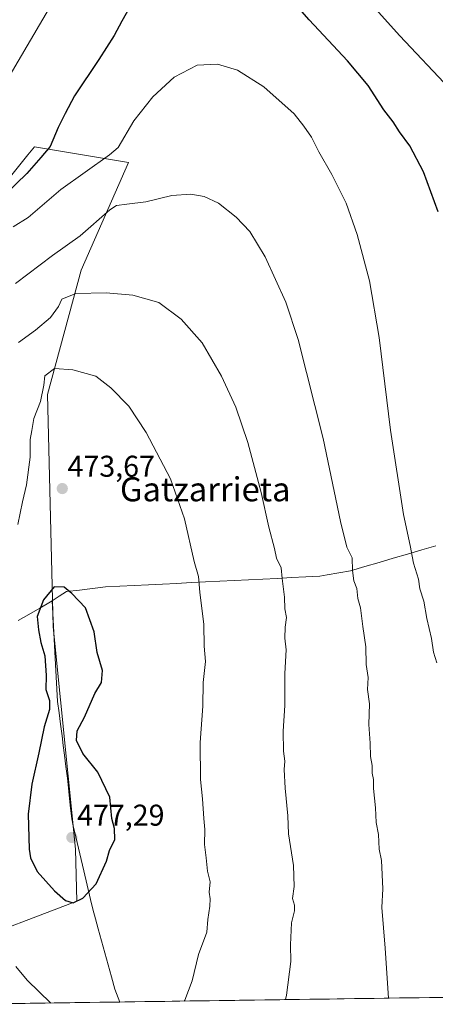
# Model space of a CAD drawing. Units: metres. Extents: x 597117 to 600562, y 4736055 to 4738418.
# Drawn here: x 598698 to 598836, y 4736077 to 4736406 of the extents above; entities that cross this region are included whole.
import ezdxf
from ezdxf.enums import TextEntityAlignment as Align

# ---------------------------------------------------------------- set-up
doc = ezdxf.new("R2010")
doc.units = ezdxf.units.M
doc.header["$MEASUREMENT"] = 0
for name, color, linetype, lineweight in [('Carátula', 7, 'Continuous', 5), ('Cultivos herbáceos CxS', 92, 'Continuous', 0), ('Curva de nivel maestra', 36, 'Continuous', 30), ('Curva de nivel normal', 36, 'Continuous', 0), ('Entidad de ámbito territorial', 19, 'Continuous', 0), ('Entidad de ámbito territorial CxS', 92, 'Continuous', 0), ('Municipio CxS', 142, 'Continuous', 0), ('Pastizal CxS', 92, 'Continuous', 0), ('Punto de cota en terreno', 7, 'Continuous', 0), ('Rótulo de punto de cota en terreno', 19, 'Continuous', 0), ('Texto cartográfico', 19, 'Continuous', 0)]:
    doc.layers.add(name, color=color, linetype=linetype, lineweight=lineweight)
doc.styles.add('Arial', font='txt', dxfattribs={"height": 0.2})

# ---------------------------------------------------------------- blocks, each defined once
blk = doc.blocks.new('*U164')
at = {"layer": 'Cultivos herbáceos CxS', "color": 92, "linetype": 'Continuous', "lineweight": 0}
for points in [[(598677.5, 4736096.84, 467.27), (598716.64, 4736111.83, 474.58), (598716.2, 4736129.15, 476.01), (598708.73, 4736203.21, 475.47), (598706.82, 4736280.64, 471.48), (598718.08, 4736322.15, 464.28), (598733.9, 4736358.03, 458.56), (598702.49, 4736363.27, 450.27), (598700.36, 4736360.63, 450.16), (598681.57, 4736337.31, 451.15)], [(599138.33, 4736086.99, 468.76), (599108.69, 4736084.09, 467.95), (599102.45, 4736083.49, 467.82), (598677.5, 4736077.4, 465.65)]]:
    blk.add_polyline3d(points, dxfattribs=at)
blk = doc.blocks.new('*U185')
at = {"layer": 'Curva de nivel normal', "color": 36, "linetype": 'Continuous', "lineweight": 0}
for points in [[(598840.98, 4736382.69, 445), (598824.4, 4736400.28, 445), (598809.17, 4736417.3, 445)], [(598711.37, 4736416.1, 445), (598690.99, 4736381.61, 445)]]:
    blk.add_polyline3d(points, dxfattribs=at)
blk = doc.blocks.new('*U187')
at = {"layer": 'Curva de nivel normal', "color": 36, "linetype": 'Continuous', "lineweight": 0}
blk.add_polyline3d([(598696.18, 4736317.71, 460), (598708.52, 4736327.02, 460), (598717.78, 4736333.6, 460), (598727.66, 4736342.29, 460), (598729.94, 4736343.64, 460), (598733.32, 4736344.16, 460), (598739.66, 4736344.93, 460), (598748.33, 4736346.99, 460), (598754.67, 4736347.49, 460), (598759.11, 4736346.66, 460), (598763.98, 4736344.44, 460), (598769.8, 4736339.84, 460), (598774.33, 4736335.04, 460), (598779.48, 4736326.52, 460), (598786.34, 4736311.42, 460), (598790.46, 4736299.06, 460), (598798.86, 4736265.98, 460), (598804.59, 4736238.3, 460), (598806.78, 4736229.82, 460), (598808.53, 4736226.21, 460), (598808.68, 4736222.05, 460), (598809.13, 4736218.62, 460), (598810.05, 4736216.04, 460), (598810.42, 4736212.7, 460), (598811.26, 4736209.52, 460), (598812.08, 4736203.32, 460), (598813.09, 4736196.52, 460), (598813.25, 4736190.7, 460), (598813.89, 4736186.37, 460), (598813.68, 4736182.33, 460), (598814.34, 4736177.55, 460), (598814.05, 4736170.62, 460), (598814.49, 4736164.41, 460), (598814.66, 4736160.03, 460), (598815.23, 4736156.95, 460), (598815.15, 4736154.45, 460), (598815.62, 4736152.36, 460), (598815.6, 4736149.36, 460), (598816.26, 4736142.92, 460), (598816.59, 4736137.95, 460), (598817.29, 4736133.97, 460), (598817.51, 4736129.12, 460), (598818.28, 4736125.31, 460), (598818.73, 4736115.92, 460), (598818.44, 4736109.69, 460), (598819.52, 4736096.06, 460), (598820.59846, 4736079.44658, 460)], dxfattribs=at)
blk = doc.blocks.new('*U196')
at = {"layer": 'Curva de nivel normal', "color": 36, "linetype": 'Continuous', "lineweight": 0}
blk.add_polyline3d([(598695.41, 4736336.54, 455), (598700.4, 4736339.74, 455), (598711.32, 4736349, 455), (598727.59, 4736360.52, 455), (598730.4, 4736363.06, 455), (598735.71, 4736371.93, 455), (598742.06, 4736379.94, 455), (598749.18, 4736386.5, 455), (598756.78, 4736390.42, 455), (598763.61, 4736390.79, 455), (598770.26, 4736388.75, 455), (598779.08, 4736383.23, 455), (598789.23, 4736374.2, 455), (598792.45, 4736370.11, 455), (598794.91, 4736366.44, 455), (598797.37, 4736361.63, 455), (598801.76, 4736353.99, 455), (598806.48, 4736344.41, 455), (598810.19, 4736333.97, 455), (598814.32, 4736318.61, 455), (598817.57, 4736299.67, 455), (598821.32, 4736268.78, 455), (598825.7, 4736240.7, 455), (598827.9, 4736230.37, 455), (598829.01, 4736224.4, 455), (598830.7, 4736219.13, 455), (598831.16, 4736215.87, 455), (598832.45, 4736211.78, 455), (598833.49, 4736206.04, 455), (598835.03, 4736199.29, 455), (598835.66, 4736194.73, 455), (598836.78, 4736191.22, 455)], dxfattribs=at)
blk = doc.blocks.new('*U207')
at = {"layer": 'Curva de nivel maestra', "color": 36, "linetype": 'Continuous', "lineweight": 30}
for points in [[(598837.24, 4736341.61, 450), (598832.38, 4736354.92, 450), (598827.76, 4736363.6, 450), (598824.37, 4736368.28, 450), (598822.2, 4736371.63, 450), (598819.12, 4736375.61, 450), (598813.88, 4736383.68, 450), (598806.99, 4736391.93, 450), (598794.15, 4736405.54, 450), (598782.44, 4736419.16, 450)], [(598735.56, 4736412.07, 450), (598731.66, 4736405.16, 450), (598729.08, 4736400.37, 450), (598724, 4736392.37, 450), (598715.92, 4736380.25, 450), (598712.74, 4736374.31, 450), (598710.43, 4736369.7, 450), (598707.76, 4736363.36, 450), (598704.7, 4736359.65, 450), (598700.02, 4736354.36, 450), (598692.7, 4736347.34, 450)]]:
    blk.add_polyline3d(points, dxfattribs=at)
blk = doc.blocks.new('5PATER')
at = {"layer": 'Carátula', "linetype": 'Continuous', "lineweight": 5}
h = blk.add_hatch(color=250, dxfattribs=at)
edge = h.paths.add_edge_path()
edge.add_ellipse((0, 0.01), major_axis=(-1.33, -1.34), ratio=0.999422, start_angle=0, end_angle=360)

msp = doc.modelspace()

# ---------------------------------------------------------------- linework, layer by layer
at = {"layer": 'Cultivos herbáceos CxS', "color": 92, "linetype": 'Continuous', "lineweight": 0}
for points in [[(598677.5, 4736077.4, 465.65), (598675.68, 4736085.02, 465.62), (598677.5, 4736096.84, 467.27), (598716.64, 4736111.83, 474.58), (598716.2, 4736129.15, 476.01), (598708.73, 4736203.21, 475.47), (598706.82, 4736280.64, 471.48), (598718.08, 4736322.15, 464.28), (598733.9, 4736358.03, 458.56), (598702.49, 4736363.27, 450.27), (598700.36, 4736360.63, 450.16), (598681.57, 4736337.31, 451.15), (598666.83, 4736311.62, 452.51), (598633.38, 4736270.85, 447.28), (598605.9, 4736250.04, 441.81), (598573.43, 4736227.56, 434.03), (598558.96, 4736226.25, 429.63), (598523.01, 4736233.46, 423.72), (598522.73, 4736233.25, 423.69)], [(599102.45, 4736083.49, 467.82), (598677.5, 4736077.4, 465.65)]]:
    msp.add_polyline3d(points, dxfattribs=at)
at = {"layer": 'Curva de nivel maestra', "color": 36, "linetype": 'Continuous', "lineweight": 30}
msp.add_polyline3d([(598715.48, 4736111.19, 475), (598718.71, 4736112.81, 475), (598723.15, 4736117.57, 475), (598726.58, 4736125.08, 475), (598727.51, 4736128.69, 475), (598729.29, 4736132.36, 475), (598729.27, 4736136.03, 475), (598728.32, 4736139.36, 475), (598727.66, 4736146.5, 475), (598723.64, 4736154.76, 475), (598718.67, 4736161.05, 475), (598716.57, 4736165.39, 475), (598716.77, 4736168.53, 475), (598719.22, 4736173.16, 475), (598722.68, 4736180.98, 475), (598724.9, 4736184.7, 475), (598725.21, 4736188.7, 475), (598723.42, 4736194.67, 475), (598722.48, 4736201.53, 475), (598719.57, 4736209.53, 475), (598714.99, 4736214.37, 475), (598712.48, 4736216.5, 475), (598709.15, 4736216.6, 475), (598705.53, 4736212.22, 475), (598703.44, 4736206.7, 475), (598703.9, 4736202.27, 475), (598704.66, 4736197.98, 475), (598706.02, 4736193.61, 475), (598706.4, 4736187.04, 475), (598706.37, 4736182.37, 475), (598707.55, 4736178.7, 475), (598707.57, 4736175.7, 475), (598705.74, 4736169.91, 475), (598703.95, 4736161.19, 475), (598701.6, 4736150.77, 475), (598700.42, 4736140.74, 475), (598700.71, 4736129.08, 475), (598701.23, 4736126.19, 475), (598703.43, 4736121.64, 475), (598709.25, 4736115.2, 475), (598712.89, 4736112.05, 475), (598715.48, 4736111.19, 475)], dxfattribs=at)
at = {"layer": 'Curva de nivel normal', "color": 36, "linetype": 'Continuous', "lineweight": 0}
for points in [[(598786.23, 4736078.95, 465), (598786.6, 4736080.48, 465), (598788.02, 4736091.69, 465), (598787.93, 4736097.21, 465), (598788.28, 4736104.51, 465), (598789.27, 4736108.54, 465), (598789.29, 4736110.44, 465), (598788.62, 4736112.69, 465), (598789.14, 4736116.69, 465), (598788.91, 4736123.66, 465), (598787.3, 4736134.28, 465), (598787.02, 4736140.21, 465), (598786.19, 4736149.42, 465), (598785.87, 4736155.7, 465), (598786.11, 4736158.47, 465), (598785.66, 4736161.76, 465), (598785.51, 4736168.47, 465), (598786.1, 4736177.04, 465), (598786.06, 4736187.7, 465), (598786.56, 4736195.52, 465), (598786.09, 4736199.47, 465), (598786.13, 4736203.17, 465), (598786.61, 4736206.32, 465), (598786.02, 4736209.18, 465), (598785.94, 4736213.12, 465), (598785.14, 4736219.3, 465), (598784.89, 4736222.95, 465), (598783.3, 4736226.11, 465), (598782.59, 4736229.32, 465), (598780.76, 4736236.49, 465), (598778.22, 4736247.98, 465), (598773.7, 4736264.7, 465), (598769.76, 4736276.42, 465), (598764.94, 4736286.82, 465), (598758.49, 4736297.87, 465), (598751.47, 4736305.81, 465), (598744, 4736311.39, 465), (598735.34, 4736313.79, 465), (598726.46, 4736314.56, 465), (598716.31, 4736314.35, 465), (598711.66, 4736312.49, 465), (598710.54, 4736310.06, 465), (598707.88, 4736306.32, 465), (598702.84, 4736302.13, 465), (598697.2, 4736297.98, 465)], [(598752.5, 4736078.47, 470), (598752.7, 4736078.76, 470), (598755.12, 4736085.18, 470), (598757.3, 4736093.99, 470), (598760.09, 4736101.45, 470), (598760.36, 4736105.72, 470), (598761.08, 4736110.11, 470), (598761.14, 4736112.6, 470), (598760.76, 4736114.74, 470), (598761.1, 4736118.2, 470), (598760.3, 4736121.73, 470), (598759.86, 4736126.19, 470), (598759.24, 4736130.66, 470), (598759.36, 4736135.68, 470), (598758.98, 4736139.34, 470), (598758.64, 4736145.93, 470), (598757.87, 4736152.34, 470), (598757.78, 4736164.62, 470), (598758.71, 4736176.77, 470), (598758.77, 4736184.7, 470), (598759.59, 4736191.7, 470), (598759.12, 4736196.79, 470), (598759.02, 4736204.04, 470), (598757.72, 4736214.79, 470), (598757.29, 4736220.04, 470), (598755.79, 4736225.04, 470), (598752.61, 4736239.18, 470), (598747.9, 4736252.57, 470), (598739.84, 4736268.02, 470), (598734.03, 4736276.79, 470), (598728.05, 4736282.88, 470), (598722.99, 4736286.77, 470), (598715.32, 4736288.88, 470), (598709.16, 4736289.39, 470), (598706.02, 4736286.93, 470), (598705.62, 4736283.78, 470), (598704.48, 4736278.38, 470), (598702.34, 4736272.71, 470), (598701.69, 4736268.67, 470), (598701.1, 4736265.66, 470), (598701.12, 4736259.84, 470), (598699.82, 4736250.54, 470), (598698.52, 4736244.9, 470), (598696.96, 4736237.32, 470)], [(598696.28, 4736090.01, 470), (598700.1, 4736085.46, 470), (598708.02, 4736077.83, 470)]]:
    msp.add_polyline3d(points, dxfattribs=at)
at = {"layer": 'Entidad de ámbito territorial', "color": 19, "linetype": 'Continuous', "lineweight": 0}
for points in [[(598836.46, 4736230.28, 452.7), (598831.72, 4736228.88, 453.94), (598826.98, 4736227.49, 455.28), (598822.24, 4736226.1, 456.48), (598817.5, 4736224.7, 457.59), (598812.76, 4736223.3, 458.74), (598808.02, 4736221.91, 459.96), (598804.12, 4736221.22, 460.88), (598800.23, 4736220.54, 461.77), (598797.79, 4736220.11, 462.31), (598793.02, 4736219.87, 463.29), (598788.24, 4736219.63, 464.24), (598783.47, 4736219.39, 465.13), (598778.7, 4736219.15, 465.91), (598773.93, 4736218.91, 466.75), (598769.15, 4736218.67, 467.71), (598764.38, 4736218.43, 468.64), (598759.61, 4736218.2, 469.49), (598754.84, 4736217.96, 470.32), (598750.06, 4736217.72, 471.04), (598745.29, 4736217.48, 471.74), (598740.52, 4736217.24, 472.42), (598735.75, 4736217, 473.05), (598730.97, 4736216.76, 473.64), (598726.2, 4736216.52, 474.14), (598721.85, 4736216.01, 474.6), (598717.51, 4736215.5, 474.84), (598713.16, 4736214.99, 475.03), (598710.8, 4736213.43, 475.18), (598708.45, 4736211.87, 475.32)], [(598836.46, 4736230.28, 452.7), (598831.72, 4736228.88, 453.94), (598826.98, 4736227.49, 455.28), (598822.24, 4736226.1, 456.48), (598817.5, 4736224.7, 457.59), (598812.76, 4736223.3, 458.74), (598808.02, 4736221.91, 459.96), (598804.12, 4736221.22, 460.88), (598800.23, 4736220.54, 461.77), (598797.79, 4736220.11, 462.31), (598793.02, 4736219.87, 463.29), (598788.24, 4736219.63, 464.24), (598783.47, 4736219.39, 465.13), (598778.7, 4736219.15, 465.91), (598773.93, 4736218.91, 466.75), (598769.15, 4736218.67, 467.71), (598764.38, 4736218.43, 468.64), (598759.61, 4736218.2, 469.49), (598754.84, 4736217.96, 470.32), (598750.06, 4736217.72, 471.04), (598745.29, 4736217.48, 471.74), (598740.52, 4736217.24, 472.42), (598735.75, 4736217, 473.05), (598730.97, 4736216.76, 473.64), (598726.2, 4736216.52, 474.14), (598721.85, 4736216.01, 474.6), (598717.51, 4736215.5, 474.84), (598713.16, 4736214.99, 475.03), (598710.8, 4736213.43, 475.18), (598708.45, 4736211.87, 475.32)], [(598708.45, 4736211.87, 475.32), (598707.85, 4736211.53, 475.37), (598704.26, 4736209.45, 474.81), (598700.67, 4736207.38, 473.4), (598697.08, 4736205.3, 471.8)], [(598708.45, 4736211.87, 475.32), (598707.85, 4736211.53, 475.37), (598704.26, 4736209.45, 474.81), (598700.67, 4736207.38, 473.4), (598697.08, 4736205.3, 471.8)], [(598708.45, 4736211.87, 475.32), (598708.68, 4736207.64, 475.67), (598708.91, 4736203.41, 475.61), (598709.13, 4736199.17, 475.36), (598709.36, 4736194.94, 475.35), (598709.59, 4736190.71, 475.37), (598709.81, 4736186.6, 475.36), (598710.04, 4736182.48, 475.27), (598710.26, 4736178.37, 475.02)], [(598708.45, 4736211.87, 475.32), (598708.68, 4736207.64, 475.67), (598708.91, 4736203.41, 475.61), (598709.13, 4736199.17, 475.36), (598709.36, 4736194.94, 475.35), (598709.59, 4736190.71, 475.37), (598709.81, 4736186.6, 475.36), (598710.04, 4736182.48, 475.27), (598710.26, 4736178.37, 475.02)], [(598710.26, 4736178.37, 475.02), (598710.75, 4736174.55, 475.08), (598711.24, 4736170.74, 475.17), (598711.73, 4736166.92, 475.23), (598712.14, 4736163.71, 475.24), (598712.55, 4736160.5, 475.32), (598713.04, 4736156.66, 475.5), (598713.54, 4736152.82, 475.79), (598714.01, 4736148.3, 476.14), (598714.48, 4736143.78, 476.29), (598714.95, 4736139.26, 476.56), (598715.49, 4736136.94, 476.62), (598716.35, 4736133.17, 476.66), (598717.21, 4736129.4, 476.59), (598718.08, 4736125.64, 476.12), (598718.94, 4736121.87, 475.71), (598720.08, 4736117.12, 475.27), (598721.21, 4736112.36, 474.77), (598721.98, 4736109.15, 474.48), (598722.88, 4736105.88, 474.14), (598723.79, 4736102.6, 473.78), (598724.91, 4736098.58, 473.29), (598726.02, 4736094.55, 472.93), (598727.14, 4736090.53, 472.56), (598728.25, 4736086.5, 472.23), (598729.37, 4736082.48, 471.96), (598731, 4736078.16, 471.7)], [(598710.26, 4736178.37, 475.02), (598710.75, 4736174.55, 475.08), (598711.24, 4736170.74, 475.17), (598711.73, 4736166.92, 475.23), (598712.14, 4736163.71, 475.24), (598712.55, 4736160.5, 475.32), (598713.04, 4736156.66, 475.5), (598713.54, 4736152.82, 475.79), (598714.01, 4736148.3, 476.14), (598714.48, 4736143.78, 476.29), (598714.95, 4736139.26, 476.56), (598715.49, 4736136.94, 476.62), (598716.35, 4736133.17, 476.66), (598717.21, 4736129.4, 476.59), (598718.08, 4736125.64, 476.12), (598718.94, 4736121.87, 475.71), (598720.08, 4736117.12, 475.27), (598721.21, 4736112.36, 474.77), (598721.98, 4736109.15, 474.48), (598722.88, 4736105.88, 474.14), (598723.79, 4736102.6, 473.78), (598724.91, 4736098.58, 473.29), (598726.02, 4736094.55, 472.93), (598727.14, 4736090.53, 472.56), (598728.25, 4736086.5, 472.23), (598729.37, 4736082.48, 471.96), (598731, 4736078.16, 471.7)]]:
    msp.add_polyline3d(points, dxfattribs=at)
at = {"layer": 'Entidad de ámbito territorial CxS', "color": 92, "linetype": 'Continuous', "lineweight": 0}
for points in [[(598836.46, 4736230.28, 452.7), (598831.72, 4736228.88, 453.94), (598826.98, 4736227.49, 455.28), (598822.24, 4736226.1, 456.48), (598817.5, 4736224.7, 457.59), (598812.76, 4736223.3, 458.74), (598808.02, 4736221.91, 459.96), (598804.12, 4736221.22, 460.88), (598800.23, 4736220.54, 461.77), (598797.79, 4736220.11, 462.31), (598793.02, 4736219.87, 463.29), (598788.24, 4736219.63, 464.24), (598783.47, 4736219.39, 465.13), (598778.7, 4736219.15, 465.91), (598773.93, 4736218.91, 466.75), (598769.15, 4736218.67, 467.71), (598764.38, 4736218.43, 468.64), (598759.61, 4736218.2, 469.49), (598754.84, 4736217.96, 470.32), (598750.06, 4736217.72, 471.04), (598745.29, 4736217.48, 471.74), (598740.52, 4736217.24, 472.42), (598735.75, 4736217, 473.05), (598730.97, 4736216.76, 473.64), (598726.2, 4736216.52, 474.14), (598721.85, 4736216.01, 474.6), (598717.51, 4736215.5, 474.84), (598713.16, 4736214.99, 475.03), (598710.8, 4736213.43, 475.18), (598708.45, 4736211.87, 475.32), (598707.85, 4736211.53, 475.37), (598704.26, 4736209.45, 474.81), (598700.67, 4736207.38, 473.4), (598697.08, 4736205.3, 471.8)], [(598840.86, 4736079.74, 457.07), (598835.87, 4736079.67, 457.61), (598830.88, 4736079.59, 458.34), (598825.88, 4736079.52, 459.13), (598820.89, 4736079.45, 459.81), (598815.9, 4736079.38, 460.63), (598810.9, 4736079.31, 461.33), (598805.91, 4736079.24, 462.08), (598800.91, 4736079.16, 462.77), (598795.92, 4736079.09, 463.44), (598790.93, 4736079.02, 464.23), (598785.93, 4736078.95, 464.97), (598780.94, 4736078.88, 465.77), (598775.94, 4736078.81, 466.49), (598770.95, 4736078.73, 467.13), (598765.96, 4736078.66, 467.85), (598760.96, 4736078.59, 468.62), (598755.97, 4736078.52, 469.43), (598750.98, 4736078.45, 470.1), (598745.98, 4736078.38, 470.81), (598740.99, 4736078.31, 471.35), (598735.99, 4736078.23, 471.61), (598731, 4736078.16, 471.7), (598731, 4736078.16, 471.7), (598729.37, 4736082.48, 471.96), (598728.25, 4736086.5, 472.23), (598727.14, 4736090.53, 472.56), (598726.02, 4736094.55, 472.93), (598724.91, 4736098.58, 473.29), (598723.79, 4736102.6, 473.78), (598722.88, 4736105.88, 474.14), (598721.98, 4736109.15, 474.48), (598721.21, 4736112.36, 474.77), (598720.08, 4736117.12, 475.27), (598718.94, 4736121.87, 475.71), (598718.08, 4736125.64, 476.12), (598717.21, 4736129.4, 476.59), (598716.35, 4736133.17, 476.66), (598715.49, 4736136.94, 476.62), (598714.95, 4736139.26, 476.56), (598714.48, 4736143.78, 476.29), (598714.01, 4736148.3, 476.14), (598713.54, 4736152.82, 475.79), (598713.04, 4736156.66, 475.5), (598712.55, 4736160.5, 475.32), (598712.14, 4736163.71, 475.24), (598711.73, 4736166.92, 475.23), (598711.24, 4736170.74, 475.17), (598710.75, 4736174.55, 475.08), (598710.26, 4736178.37, 475.02), (598710.04, 4736182.48, 475.27), (598709.81, 4736186.6, 475.36), (598709.59, 4736190.71, 475.37), (598709.36, 4736194.94, 475.35), (598709.13, 4736199.17, 475.36), (598708.91, 4736203.41, 475.61), (598708.68, 4736207.64, 475.67), (598708.45, 4736211.87, 475.32), (598710.8, 4736213.43, 475.18), (598713.16, 4736214.99, 475.03), (598717.51, 4736215.5, 474.84), (598721.85, 4736216.01, 474.6), (598726.2, 4736216.52, 474.14), (598730.97, 4736216.76, 473.64), (598735.75, 4736217, 473.05), (598740.52, 4736217.24, 472.42), (598745.29, 4736217.48, 471.74), (598750.06, 4736217.72, 471.04), (598754.84, 4736217.96, 470.32), (598759.61, 4736218.2, 469.49), (598764.38, 4736218.43, 468.64), (598769.15, 4736218.67, 467.71), (598773.93, 4736218.91, 466.75), (598778.7, 4736219.15, 465.91), (598783.47, 4736219.39, 465.13), (598788.24, 4736219.63, 464.24), (598793.02, 4736219.87, 463.29), (598797.79, 4736220.11, 462.31), (598800.23, 4736220.54, 461.77), (598804.12, 4736221.22, 460.88), (598808.02, 4736221.91, 459.96), (598812.76, 4736223.3, 458.74), (598817.5, 4736224.7, 457.59), (598822.24, 4736226.1, 456.48), (598826.98, 4736227.49, 455.28), (598831.72, 4736228.88, 453.94), (598836.46, 4736230.28, 452.7)], [(598697.08, 4736205.3, 471.8), (598700.67, 4736207.38, 473.4), (598704.26, 4736209.45, 474.81), (598707.85, 4736211.53, 475.37), (598708.45, 4736211.87, 475.32), (598708.68, 4736207.64, 475.67), (598708.91, 4736203.41, 475.61), (598709.13, 4736199.17, 475.36), (598709.36, 4736194.94, 475.35), (598709.59, 4736190.71, 475.37), (598709.81, 4736186.6, 475.36), (598710.04, 4736182.48, 475.27), (598710.26, 4736178.37, 475.02), (598710.75, 4736174.55, 475.08), (598711.24, 4736170.74, 475.17), (598711.73, 4736166.92, 475.23), (598712.14, 4736163.71, 475.24), (598712.55, 4736160.5, 475.32), (598713.04, 4736156.66, 475.5), (598713.54, 4736152.82, 475.79), (598714.01, 4736148.3, 476.14), (598714.48, 4736143.78, 476.29), (598714.95, 4736139.26, 476.56), (598715.49, 4736136.94, 476.62), (598716.35, 4736133.17, 476.66), (598717.21, 4736129.4, 476.59), (598718.08, 4736125.64, 476.12), (598718.94, 4736121.87, 475.71), (598720.08, 4736117.12, 475.27), (598721.21, 4736112.36, 474.77), (598721.98, 4736109.15, 474.48), (598722.88, 4736105.88, 474.14), (598723.79, 4736102.6, 473.78), (598724.91, 4736098.58, 473.29), (598726.02, 4736094.55, 472.93), (598727.14, 4736090.53, 472.56), (598728.25, 4736086.5, 472.23), (598729.37, 4736082.48, 471.96), (598731, 4736078.16, 471.7), (598726.01, 4736078.09, 471.57), (598721.03, 4736078.02, 471.17), (598716.04, 4736077.95, 470.8), (598711.05, 4736077.88, 470.21), (598706.06, 4736077.8, 469.63), (598701.07, 4736077.73, 468.92), (598696.09, 4736077.66, 468.25)]]:
    msp.add_polyline3d(points, dxfattribs=at)
at = {"layer": 'Municipio CxS', "color": 142, "linetype": 'Continuous', "lineweight": 0}
msp.add_polyline3d([(598839.33, 4736079.72, 457.23), (598834.33, 4736079.64, 457.83), (598829.33, 4736079.57, 458.59), (598824.34, 4736079.5, 459.33), (598819.34, 4736079.43, 460.07), (598814.34, 4736079.36, 460.84), (598809.34, 4736079.29, 461.57), (598804.34, 4736079.21, 462.3), (598799.34, 4736079.14, 462.97), (598794.35, 4736079.07, 463.69), (598789.35, 4736079, 464.46), (598784.35, 4736078.93, 465.23), (598779.35, 4736078.86, 466), (598774.35, 4736078.78, 466.69), (598769.35, 4736078.71, 467.36), (598764.36, 4736078.64, 468.09), (598759.36, 4736078.57, 468.88), (598754.36, 4736078.5, 469.65), (598749.36, 4736078.43, 470.34), (598744.36, 4736078.35, 471), (598739.37, 4736078.28, 471.44), (598734.37, 4736078.21, 471.64), (598729.37, 4736078.14, 471.67), (598724.37, 4736078.07, 471.44), (598719.37, 4736078, 471.06), (598714.37, 4736077.92, 470.6), (598709.38, 4736077.85, 470.02), (598704.38, 4736077.78, 469.39), (598699.38, 4736077.71, 468.69), (598694.38, 4736077.64, 468.02)], dxfattribs=at)
at = {"layer": 'Pastizal CxS', "color": 92, "linetype": 'Continuous', "lineweight": 0}
for points in [[(598677.5, 4736077.4, 465.65), (598675.68, 4736085.02, 465.62), (598677.5, 4736096.84, 467.27), (598716.64, 4736111.83, 474.58), (598716.2, 4736129.15, 476.01), (598708.73, 4736203.21, 475.47), (598706.82, 4736280.64, 471.48), (598718.08, 4736322.15, 464.28), (598733.9, 4736358.03, 458.56), (598702.49, 4736363.27, 450.27), (598700.36, 4736360.63, 450.16), (598681.57, 4736337.31, 451.15), (598666.83, 4736311.62, 452.51), (598633.38, 4736270.85, 447.28), (598605.9, 4736250.04, 441.81), (598573.43, 4736227.56, 434.03), (598558.96, 4736226.25, 429.63), (598523.01, 4736233.46, 423.72), (598522.73, 4736233.25, 423.69)], [(598681.57, 4736337.31, 451.15), (598700.36, 4736360.63, 450.16), (598702.49, 4736363.27, 450.27), (598733.9, 4736358.03, 458.56), (598718.08, 4736322.15, 464.28), (598706.82, 4736280.64, 471.48), (598708.73, 4736203.21, 475.47), (598716.2, 4736129.15, 476.01), (598716.64, 4736111.83, 474.58), (598677.5, 4736096.84, 467.27)]]:
    msp.add_polyline3d(points, dxfattribs=at)

# ---------------------------------------------------------------- block references
at = {"layer": 'Cultivos herbáceos CxS', "color": 92, "linetype": 'Continuous', "lineweight": 0}
msp.add_blockref('*U164', (0, 0), dxfattribs=at)
at = {"layer": 'Curva de nivel maestra', "color": 36, "linetype": 'Continuous', "lineweight": 30}
msp.add_blockref('*U207', (0, 0), dxfattribs=at)
at = {"layer": 'Curva de nivel normal', "color": 36, "linetype": 'Continuous', "lineweight": 0}
for name in ['*U196', '*U187', '*U185']:
    msp.add_blockref(name, (0, 0), dxfattribs=at)
at = {"layer": 'Punto de cota en terreno', "linetype": 'Continuous', "lineweight": 0}
for p in [(598711.8, 4736249.32, 473.67), (598715, 4736133, 477.29)]:
    msp.add_blockref('5PATER', p, dxfattribs=at)

# ---------------------------------------------------------------- texts
at = {"layer": 'Rótulo de punto de cota en terreno', "color": 19, "linetype": 'Continuous', "lineweight": 0, "style": 'Arial'}
for s, p in [('473,67', (598713.56, 4736251.08)), ('477,29', (598716.76, 4736134.76))]:
    msp.add_text(s, height=7, dxfattribs=at).set_placement(p, align=Align.BOTTOM_LEFT)
at = {"layer": 'Texto cartográfico', "color": 19, "linetype": 'Continuous', "lineweight": 0, "style": 'Arial'}
msp.add_text('Gatzarrieta', height=8, dxfattribs=at).set_placement((598759.5, 4736249.08), align=Align.MIDDLE_CENTER)

doc.saveas('drawing.dxf')
